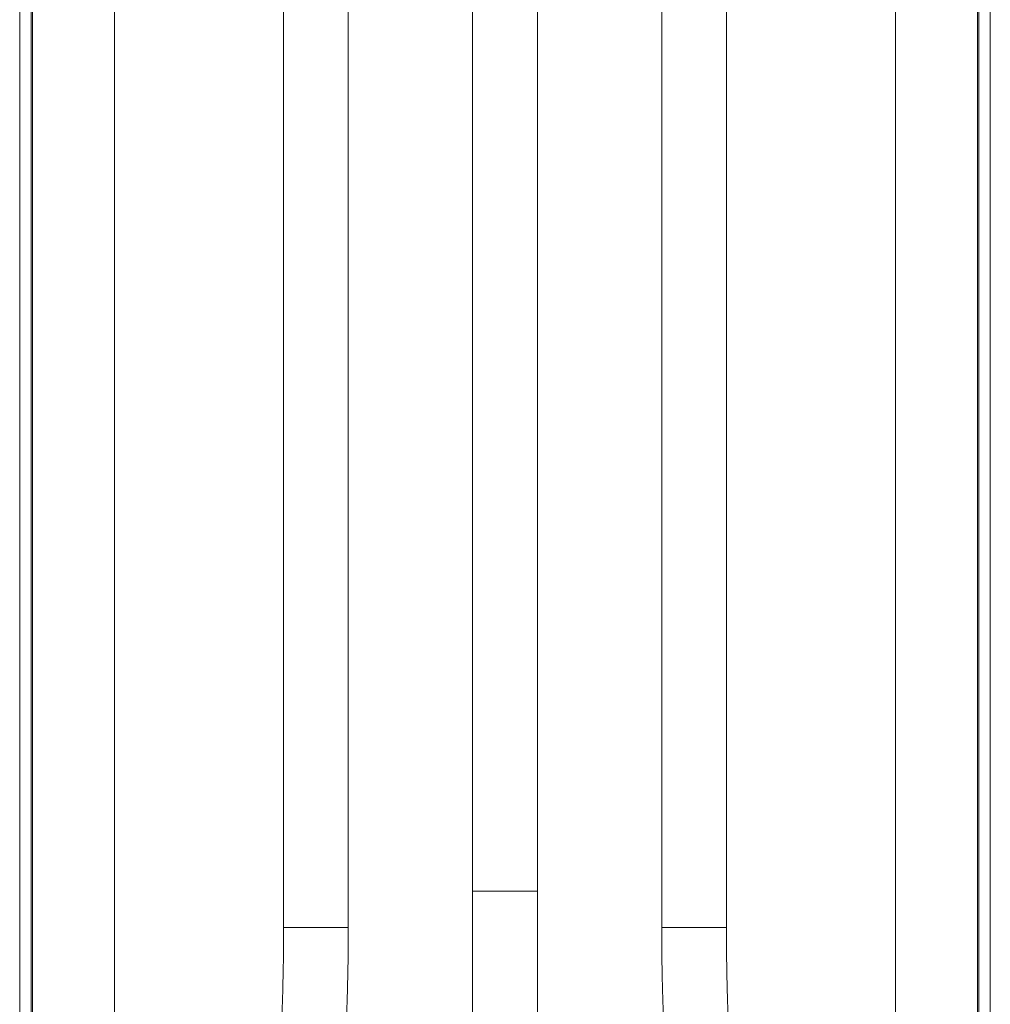
# Model space of a CAD drawing. Units: millimetres. Extents: x -547 to 784, y -852 to 1098.
# Drawn here: x 574 to 784, y 255 to 468 of the extents above; entities that cross this region are included whole.
import ezdxf

# ---------------------------------------------------------------- set-up
doc = ezdxf.new("R2010")
doc.units = ezdxf.units.MM

msp = doc.modelspace()

# ---------------------------------------------------------------- linework, layer by layer
at = {"color": 7, "linetype": 'Continuous', "lineweight": 0}
for p, q in [((573.59, -421.82), (573.59, 578.18)), ((576.09, -421.82), (576.09, 578.18)), ((576.39, -421.82), (576.39, 578.18)), ((780.79, -421.82), (780.79, 578.18)), ((781.09, -421.82), (781.09, 578.18)), ((783.59, -421.82), (783.59, 578.18)), ((630.69, 563.28), (630.69, 271.8)), ((644.69, 271.8), (644.69, 563.28)), ((712.49, 563.28), (712.49, 271.8)), ((726.49, 271.8), (726.49, 563.28)), ((594.09, -396.32), (594.09, 552.68)), ((763.09, -396.32), (763.09, 552.68)), ((671.59, 479.68), (671.59, 279.68)), ((685.59, 279.68), (685.59, 479.68)), ((671.59, 279.68), (671.59, 185.42)), ((685.59, 185.42), (685.59, 279.68))]:
    msp.add_line(p, q, dxfattribs=at)
at = {"color": 8, "linetype": 'Continuous', "lineweight": 0}
for p, q in [((671.59, 279.68), (685.59, 279.68)), ((637.69, 271.8), (630.69, 271.8)), ((644.69, 271.8), (637.69, 271.8)), ((726.49, 271.8), (712.49, 271.8))]:
    msp.add_line(p, q, dxfattribs=at)
at = {"color": 7, "linetype": 'Continuous', "lineweight": 0}
for points, knots in [([(630.69, 271.8), (630.68, 270.23), (630.68, 267.13), (630.61, 262.57), (630.51, 258.15), (630.38, 254.14), (630.23, 250.45), (630.07, 246.99), (629.88, 243.38), (629.65, 239.77), (629.4, 236.17), (629.13, 232.58), (628.83, 228.95), (628.49, 225.31), (628.14, 221.72), (627.76, 218.18), (627.37, 214.69), (627, 211.65), (626.68, 209.06), (626.4, 206.91), (626.11, 204.78), (625.82, 202.67), (625.52, 200.57), (625.2, 198.41), (624.84, 196.07), (624.43, 193.48), (623.97, 190.64), (623.46, 187.61), (622.89, 184.39), (622.27, 181), (621.58, 177.42), (620.83, 173.65), (620.01, 169.7), (619.12, 165.57), (618.15, 161.28), (617.11, 156.82), (615.97, 152.22), (614.75, 147.42), (613.88, 144.17), (613.43, 142.51)], [0, 0, 0, 0, 0.03614, 0.070932, 0.104642, 0.137465, 0.162949, 0.189412, 0.216994, 0.245712, 0.272331, 0.29989, 0.328093, 0.356019, 0.383598, 0.410822, 0.437684, 0.464176, 0.480933, 0.497536, 0.51398, 0.530266, 0.546393, 0.562706, 0.580162, 0.600748, 0.622783, 0.646269, 0.671209, 0.697607, 0.725471, 0.75481, 0.785635, 0.817963, 0.851811, 0.886557, 0.922817, 0.96062, 1, 1, 1, 1]), ([(626.94, 138.84), (627.41, 140.58), (628.33, 144), (629.61, 149.06), (630.8, 153.95), (631.9, 158.66), (632.92, 163.19), (633.85, 167.53), (634.68, 171.57), (635.42, 175.32), (636.08, 178.79), (636.68, 182.09), (637.24, 185.21), (637.74, 188.17), (638.18, 190.83), (638.56, 193.21), (638.89, 195.33), (639.19, 197.34), (639.48, 199.27), (639.75, 201.19), (640.02, 203.11), (640.44, 206.21), (640.99, 210.51), (641.59, 215.72), (642.12, 220.72), (642.58, 225.49), (643, 230.3), (643.36, 235.06), (643.68, 239.69), (643.94, 244.14), (644.14, 248.1), (644.28, 251.59), (644.4, 254.67), (644.49, 257.72), (644.59, 261.52), (644.64, 264.54), (644.66, 266.79), (644.67, 267.55), (644.68, 268.42), (644.68, 269.42), (644.69, 270.56), (644.69, 271.37), (644.69, 271.8)], [0, 0, 0, 0, 0.040178, 0.078994, 0.116406, 0.152377, 0.186878, 0.219884, 0.251373, 0.278891, 0.305111, 0.330024, 0.353625, 0.37591, 0.396876, 0.413796, 0.429746, 0.444726, 0.459011, 0.473358, 0.487814, 0.502379, 0.543007, 0.584495, 0.619452, 0.655032, 0.691256, 0.727128, 0.761646, 0.794774, 0.826481, 0.849911, 0.872706, 0.895352, 0.917855, 0.957439, 0.962669, 0.96809, 0.974483, 0.981935, 0.990443, 1, 1, 1, 1]), ([(712.49, 271.8), (712.49, 271.15), (712.49, 269.91), (712.5, 268.11), (712.52, 266.46), (712.54, 264.92), (712.56, 263.43), (712.6, 261.28), (712.66, 258.41), (712.78, 254.56), (712.94, 250.37), (713.15, 245.82), (713.44, 240.68), (713.81, 235.03), (714.29, 228.95), (714.83, 222.96), (715.31, 218.24), (715.71, 214.68), (716, 212.18), (716.33, 209.47), (716.7, 206.56), (717.11, 203.46), (717.56, 200.22), (718.05, 196.85), (718.59, 193.37), (719.18, 189.71), (719.82, 185.87), (720.53, 181.86), (721.31, 177.67), (722.15, 173.32), (723.07, 168.79), (724.06, 164.11), (725.13, 159.29), (726.28, 154.35), (727.51, 149.3), (728.82, 144.11), (729.76, 140.61), (730.23, 138.84)], [0, 0, 0, 0, 0.014526, 0.027755, 0.040017, 0.051367, 0.062202, 0.073138, 0.09934, 0.12618, 0.159058, 0.192922, 0.227628, 0.273789, 0.319181, 0.363814, 0.407741, 0.424982, 0.443731, 0.46399, 0.485763, 0.509055, 0.533876, 0.558685, 0.58487, 0.612429, 0.64136, 0.671654, 0.703303, 0.736294, 0.770613, 0.806239, 0.84315, 0.880626, 0.919284, 0.959089, 1, 1, 1, 1]), ([(743.74, 142.51), (743.33, 144.05), (742.52, 147.06), (741.38, 151.51), (740.32, 155.79), (739.34, 159.93), (738.43, 163.88), (737.6, 167.66), (736.83, 171.27), (736.13, 174.74), (735.43, 178.25), (734.76, 181.79), (734.12, 185.34), (733.54, 188.69), (733.01, 191.83), (732.54, 194.76), (732.12, 197.48), (731.74, 200.04), (731.38, 202.51), (731.04, 204.97), (730.71, 207.46), (730.38, 209.98), (729.92, 213.71), (729.35, 218.69), (728.8, 224.04), (728.38, 228.57), (728.08, 232.21), (727.8, 235.8), (727.56, 239.29), (727.34, 242.65), (727.16, 245.9), (727.01, 249.04), (726.86, 252.34), (726.74, 255.86), (726.63, 259.69), (726.55, 263.62), (726.5, 267.67), (726.49, 270.41), (726.49, 271.8)], [0, 0, 0, 0, 0.036427, 0.071506, 0.105265, 0.137727, 0.168914, 0.198319, 0.226525, 0.253544, 0.279385, 0.308625, 0.336219, 0.362173, 0.386494, 0.409183, 0.430242, 0.44967, 0.468454, 0.487455, 0.506672, 0.526103, 0.545744, 0.592861, 0.641099, 0.668989, 0.697191, 0.724849, 0.751565, 0.777357, 0.802239, 0.826225, 0.849325, 0.877929, 0.907196, 0.937171, 0.968053, 1, 1, 1, 1])]:
    msp.add_open_spline(points, degree=3, knots=knots, dxfattribs=at)

doc.saveas('drawing.dxf')
